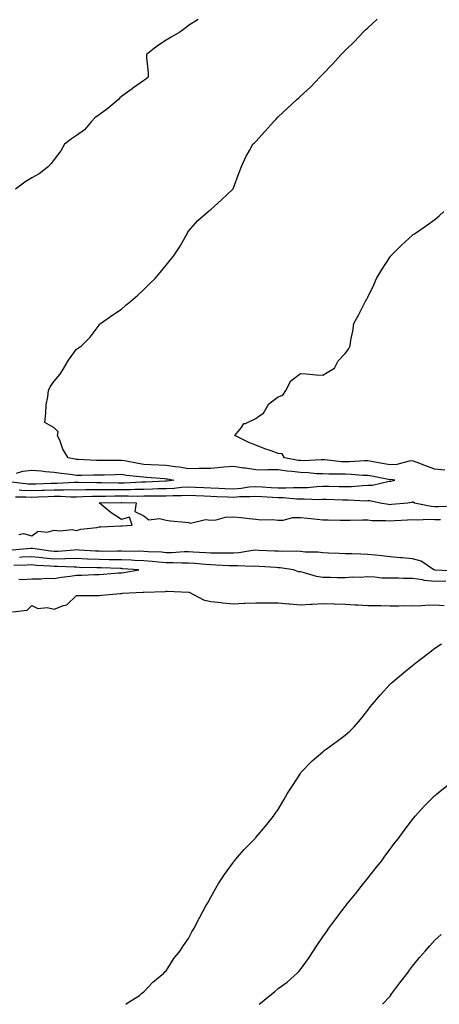
# Model space of a CAD drawing. Units: inches. Extents: x 1029203 to 1031843, y 7340138 to 7342778.
# Drawn here: x 1031283 to 1031470, y 7340138 to 7340578 of the extents above; entities that cross this region are included whole.
import ezdxf

# ---------------------------------------------------------------- set-up
doc = ezdxf.new("R2010")
doc.units = ezdxf.units.IN
doc.header["$MEASUREMENT"] = 0
doc.layers.add('Contour_10297340', color=7, linetype='Continuous', true_color=0x937059)

msp = doc.modelspace()

# ---------------------------------------------------------------- linework, layer by layer
at = {"layer": 'Contour_10297340'}
for points in [[(1031362.39, 7340577.58, 3213), (1031358.05, 7340574.86, 3213), (1031356.37, 7340573.6, 3213), (1031354.2, 7340571.92, 3213), (1031350.2, 7340569.76, 3213), (1031348.05, 7340568.44, 3213), (1031344.16, 7340565.81, 3213), (1031339.3, 7340561.92, 3213), (1031339.32, 7340560.65, 3213), (1031339.96, 7340553.83, 3213), (1031339.98, 7340551.92, 3213), (1031338.95, 7340551.03, 3213), (1031338.05, 7340550.32, 3213), (1031333.09, 7340546.89, 3213), (1031332.85, 7340546.72, 3213), (1031328.05, 7340543.28, 3213), (1031327.33, 7340542.64, 3213), (1031326.74, 7340541.92, 3213), (1031322.03, 7340537.93, 3213), (1031318.05, 7340535.05, 3213), (1031316.21, 7340533.75, 3213), (1031314.53, 7340531.92, 3213), (1031311.57, 7340528.41, 3213), (1031308.05, 7340525.76, 3213), (1031305.71, 7340524.26, 3213), (1031302.58, 7340521.92, 3213), (1031301.06, 7340518.9, 3213), (1031298.05, 7340515.03, 3213), (1031296.7, 7340513.26, 3213), (1031295.49, 7340511.92, 3213), (1031291.25, 7340508.71, 3213), (1031288.05, 7340506.98, 3213), (1031284.92, 7340505.04, 3213), (1031280.78, 7340501.92, 3213)], [(1031282.33, 7340367.65, 3212), (1031283.64, 7340367.51, 3212), (1031288.05, 7340367.28, 3212), (1031292.52, 7340367.45, 3212), (1031293.62, 7340367.5, 3212), (1031298.05, 7340367.67, 3212), (1031302.31, 7340367.66, 3212), (1031303.85, 7340367.73, 3212), (1031308.05, 7340367.72, 3212), (1031312.17, 7340367.8, 3212), (1031313.91, 7340367.78, 3212), (1031318.05, 7340367.85, 3212), (1031322.13, 7340367.84, 3212), (1031323.95, 7340367.81, 3212), (1031328.05, 7340367.8, 3212), (1031332.11, 7340367.86, 3212), (1031334.09, 7340367.96, 3212), (1031338.05, 7340368.02, 3212), (1031341.9, 7340368.08, 3212), (1031344.32, 7340368.19, 3212), (1031348.05, 7340368.25, 3212), (1031351.55, 7340368.42, 3212), (1031354.96, 7340368.83, 3212), (1031358.05, 7340369.01, 3212), (1031361.1, 7340368.87, 3212), (1031364.85, 7340368.72, 3212), (1031368.05, 7340368.57, 3212), (1031371.55, 7340368.43, 3212), (1031374.42, 7340368.29, 3212), (1031378.05, 7340368.15, 3212), (1031381.59, 7340368.39, 3212), (1031385.04, 7340368.92, 3212), (1031388.05, 7340369.16, 3212), (1031390.98, 7340369, 3212), (1031394.89, 7340368.76, 3212), (1031398.05, 7340368.58, 3212), (1031401.47, 7340368.51, 3212), (1031404.85, 7340368.72, 3212), (1031408.05, 7340368.63, 3212), (1031411.23, 7340368.74, 3212), (1031415.3, 7340369.17, 3212), (1031418.05, 7340369.28, 3212), (1031420.75, 7340369.22, 3212), (1031425.28, 7340369.16, 3212), (1031428.05, 7340369.1, 3212), (1031430.82, 7340369.15, 3212), (1031435.76, 7340369.63, 3212), (1031438.05, 7340369.68, 3212), (1031440.24, 7340369.72, 3212), (1031447.62, 7340371.49, 3212), (1031448.05, 7340371.5, 3212), (1031448.42, 7340371.56, 3212), (1031450.12, 7340371.92, 3212), (1031448.32, 7340372.2, 3212), (1031448.05, 7340372.18, 3212), (1031439.85, 7340373.72, 3212), (1031438.05, 7340374.04, 3212), (1031435.9, 7340374.06, 3212), (1031430.67, 7340374.54, 3212), (1031428.05, 7340374.57, 3212), (1031425.28, 7340374.69, 3212), (1031420.76, 7340374.63, 3212), (1031418.05, 7340374.77, 3212), (1031415.12, 7340374.85, 3212), (1031411.41, 7340375.27, 3212), (1031408.05, 7340375.35, 3212), (1031404.12, 7340375.84, 3212), (1031402.11, 7340375.99, 3212), (1031398.05, 7340376.55, 3212), (1031393.4, 7340376.57, 3212), (1031392.62, 7340376.5, 3212), (1031388.05, 7340376.51, 3212), (1031383.46, 7340377.33, 3212), (1031382.58, 7340377.38, 3212), (1031378.05, 7340378.05, 3212), (1031373.83, 7340377.7, 3212), (1031372.41, 7340377.57, 3212), (1031368.05, 7340377.22, 3212), (1031363.26, 7340377.13, 3212), (1031362.82, 7340377.14, 3212), (1031358.05, 7340377.05, 3212), (1031353.87, 7340377.74, 3212), (1031352.05, 7340377.91, 3212), (1031348.05, 7340378.49, 3212), (1031344.83, 7340378.7, 3212), (1031341.14, 7340378.83, 3212), (1031338.05, 7340379.02, 3212), (1031335.51, 7340379.38, 3212), (1031329.42, 7340380.56, 3212), (1031328.05, 7340380.77, 3212), (1031326.88, 7340380.74, 3212), (1031319.24, 7340380.73, 3212), (1031318.05, 7340380.71, 3212), (1031316.86, 7340380.73, 3212), (1031308.73, 7340381.24, 3212), (1031308.05, 7340381.26, 3212), (1031307.46, 7340381.34, 3212), (1031304.32, 7340381.92, 3212), (1031301.94, 7340385.81, 3212), (1031300.65, 7340389.32, 3212), (1031299.48, 7340391.92, 3212), (1031299.73, 7340393.61, 3212), (1031298.05, 7340395.27, 3212), (1031293.85, 7340397.72, 3212), (1031294.24, 7340401.92, 3212), (1031294.4, 7340405.57, 3212), (1031295.24, 7340409.11, 3212), (1031295.41, 7340411.92, 3212), (1031296.29, 7340413.67, 3212), (1031298.05, 7340416.12, 3212), (1031300.67, 7340419.3, 3212), (1031302.31, 7340421.92, 3212), (1031304.38, 7340425.59, 3212), (1031308.05, 7340430.39, 3212), (1031308.95, 7340431.03, 3212), (1031310.2, 7340431.92, 3212), (1031314.16, 7340435.8, 3212), (1031318.05, 7340441.17, 3212), (1031318.38, 7340441.58, 3212), (1031318.64, 7340441.92, 3212), (1031324.18, 7340445.78, 3212), (1031328.05, 7340448.25, 3212), (1031329.96, 7340450.01, 3212), (1031332.29, 7340451.92, 3212), (1031335.37, 7340454.59, 3212), (1031338.05, 7340457.05, 3212), (1031340.51, 7340459.46, 3212), (1031343.19, 7340461.92, 3212), (1031345.35, 7340464.61, 3212), (1031348.05, 7340467.92, 3212), (1031349.85, 7340470.12, 3212), (1031351.25, 7340471.92, 3212), (1031353.95, 7340476.01, 3212), (1031356.31, 7340480.19, 3212), (1031357.35, 7340481.92, 3212), (1031357.6, 7340482.38, 3212), (1031358.05, 7340483.17, 3212), (1031362.13, 7340487.83, 3212), (1031366.84, 7340491.92, 3212), (1031367.54, 7340492.43, 3212), (1031368.05, 7340492.79, 3212), (1031372.82, 7340497.15, 3212), (1031377.82, 7340501.92, 3212), (1031377.91, 7340502.07, 3212), (1031378.05, 7340502.4, 3212), (1031380.67, 7340509.3, 3212), (1031381.76, 7340511.92, 3212), (1031383.62, 7340516.36, 3212), (1031385.24, 7340519.1, 3212), (1031386.74, 7340521.92, 3212), (1031387.48, 7340522.5, 3212), (1031388.05, 7340523.08, 3212), (1031392.23, 7340527.74, 3212), (1031395.94, 7340531.92, 3212), (1031397.01, 7340532.96, 3212), (1031398.05, 7340534.22, 3212), (1031402.05, 7340537.93, 3212), (1031406.43, 7340541.92, 3212), (1031407.29, 7340542.69, 3212), (1031408.05, 7340543.38, 3212), (1031412.54, 7340547.42, 3212), (1031416.7, 7340551.92, 3212), (1031417.42, 7340552.55, 3212), (1031418.05, 7340553.22, 3212), (1031422.31, 7340557.65, 3212), (1031426.14, 7340561.92, 3212), (1031427.11, 7340562.85, 3212), (1031428.05, 7340563.82, 3212), (1031432.11, 7340567.85, 3212), (1031435.96, 7340571.92, 3212), (1031437.01, 7340572.95, 3212), (1031438.05, 7340573.87, 3212), (1031442.27, 7340577.69, 3212)], [(1031472.54, 7340376.42, 3211), (1031468.05, 7340376.88, 3211), (1031464.3, 7340378.17, 3211), (1031460.16, 7340379.81, 3211), (1031458.05, 7340380.6, 3211), (1031456.62, 7340380.49, 3211), (1031451.02, 7340378.96, 3211), (1031448.05, 7340378.81, 3211), (1031445.41, 7340379.29, 3211), (1031439.69, 7340380.27, 3211), (1031438.05, 7340380.56, 3211), (1031436.7, 7340380.58, 3211), (1031429.89, 7340380.08, 3211), (1031428.05, 7340380.09, 3211), (1031426.31, 7340380.17, 3211), (1031418.95, 7340381.01, 3211), (1031418.05, 7340381.06, 3211), (1031417.21, 7340381.09, 3211), (1031409.34, 7340380.63, 3211), (1031408.05, 7340380.67, 3211), (1031406.94, 7340380.8, 3211), (1031400.96, 7340381.92, 3211), (1031399.79, 7340383.67, 3211), (1031398.05, 7340383.84, 3211), (1031394.98, 7340384.99, 3211), (1031392.07, 7340385.95, 3211), (1031388.05, 7340387.65, 3211), (1031384.89, 7340388.75, 3211), (1031378.73, 7340391.92, 3211), (1031381.66, 7340395.53, 3211), (1031382.78, 7340397.19, 3211), (1031383.46, 7340397.33, 3211), (1031388.05, 7340399.52, 3211), (1031389.4, 7340400.57, 3211), (1031391.57, 7340401.92, 3211), (1031393.95, 7340406.02, 3211), (1031398.05, 7340409.18, 3211), (1031400.08, 7340409.89, 3211), (1031401.55, 7340411.92, 3211), (1031403.71, 7340416.25, 3211), (1031408.05, 7340419.6, 3211), (1031410.53, 7340419.44, 3211), (1031415.08, 7340418.95, 3211), (1031418.05, 7340418.8, 3211), (1031419.89, 7340420.08, 3211), (1031423.28, 7340421.92, 3211), (1031424.81, 7340425.16, 3211), (1031428.05, 7340428.54, 3211), (1031429.46, 7340430.51, 3211), (1031430.16, 7340431.92, 3211), (1031430.53, 7340434.4, 3211), (1031431.43, 7340438.55, 3211), (1031431.88, 7340441.92, 3211), (1031434.07, 7340445.9, 3211), (1031436.14, 7340450.01, 3211), (1031437.13, 7340451.92, 3211), (1031437.48, 7340452.5, 3211), (1031438.05, 7340453.61, 3211), (1031440.8, 7340459.17, 3211), (1031442.01, 7340461.92, 3211), (1031444.24, 7340465.73, 3211), (1031448.05, 7340471.7, 3211), (1031448.15, 7340471.83, 3211), (1031448.23, 7340471.92, 3211), (1031453.13, 7340476.84, 3211), (1031458.05, 7340481.3, 3211), (1031458.4, 7340481.57, 3211), (1031458.89, 7340481.92, 3211), (1031464.34, 7340485.63, 3211), (1031468.05, 7340488.39, 3211), (1031470, 7340489.97, 3211), (1031472.01, 7340491.92, 3211)], [(1031281.21, 7340375.08, 3213), (1031284.05, 7340375.92, 3213), (1031288.05, 7340376.44, 3213), (1031292.21, 7340376.08, 3213), (1031294.09, 7340375.88, 3213), (1031298.05, 7340375.53, 3213), (1031301.19, 7340375.05, 3213), (1031305.34, 7340374.63, 3213), (1031308.05, 7340374.25, 3213), (1031310.34, 7340374.21, 3213), (1031315.63, 7340374.34, 3213), (1031318.05, 7340374.3, 3213), (1031320.47, 7340374.35, 3213), (1031325.45, 7340374.52, 3213), (1031328.05, 7340374.57, 3213), (1031330.35, 7340374.21, 3213), (1031336.33, 7340373.64, 3213), (1031338.05, 7340373.4, 3213), (1031339.46, 7340373.32, 3213), (1031347.33, 7340372.64, 3213), (1031348.05, 7340372.59, 3213), (1031348.64, 7340372.51, 3213), (1031351.41, 7340371.92, 3213), (1031348.4, 7340371.56, 3213), (1031348.05, 7340371.54, 3213), (1031347.68, 7340371.54, 3213), (1031338.85, 7340371.11, 3213), (1031338.05, 7340371.1, 3213), (1031337.23, 7340371.09, 3213), (1031329.26, 7340370.7, 3213), (1031328.05, 7340370.69, 3213), (1031326.82, 7340370.69, 3213), (1031319.16, 7340370.82, 3213), (1031318.05, 7340370.82, 3213), (1031316.94, 7340370.8, 3213), (1031309.09, 7340370.89, 3213), (1031308.05, 7340370.87, 3213), (1031307, 7340370.88, 3213), (1031299.42, 7340370.55, 3213), (1031298.05, 7340370.55, 3213), (1031296.62, 7340370.49, 3213), (1031289.77, 7340370.21, 3213), (1031288.05, 7340370.14, 3213), (1031286.37, 7340370.24, 3213), (1031278.95, 7340371.02, 3213)], [(1031280.71, 7340364.58, 3211), (1031285.41, 7340364.55, 3211), (1031288.05, 7340364.41, 3211), (1031290.65, 7340364.51, 3211), (1031295.3, 7340364.67, 3211), (1031298.05, 7340364.78, 3211), (1031300.9, 7340364.78, 3211), (1031305.39, 7340364.57, 3211), (1031308.05, 7340364.57, 3211), (1031310.75, 7340364.62, 3211), (1031315.14, 7340364.84, 3211), (1031318.05, 7340364.88, 3211), (1031321, 7340364.88, 3211), (1031325.04, 7340364.92, 3211), (1031328.05, 7340364.92, 3211), (1031331.1, 7340364.96, 3211), (1031335.08, 7340364.89, 3211), (1031338.05, 7340364.94, 3211), (1031341.12, 7340364.98, 3211), (1031345.06, 7340364.9, 3211), (1031348.05, 7340364.95, 3211), (1031351.23, 7340365.11, 3211), (1031354.91, 7340365.07, 3211), (1031358.05, 7340365.26, 3211), (1031361.23, 7340365.11, 3211), (1031365.04, 7340364.93, 3211), (1031368.05, 7340364.8, 3211), (1031370.82, 7340364.69, 3211), (1031375.43, 7340364.54, 3211), (1031378.05, 7340364.44, 3211), (1031380.75, 7340364.62, 3211), (1031385.37, 7340364.6, 3211), (1031388.05, 7340364.81, 3211), (1031390.78, 7340364.66, 3211), (1031395.55, 7340364.43, 3211), (1031398.05, 7340364.29, 3211), (1031400.37, 7340364.24, 3211), (1031406.37, 7340363.59, 3211), (1031408.05, 7340363.56, 3211), (1031409.75, 7340363.61, 3211), (1031416.59, 7340363.39, 3211), (1031418.05, 7340363.45, 3211), (1031419.55, 7340363.42, 3211), (1031426.74, 7340363.22, 3211), (1031428.05, 7340363.19, 3211), (1031429.36, 7340363.22, 3211), (1031437.17, 7340362.8, 3211), (1031438.05, 7340362.82, 3211), (1031438.97, 7340362.84, 3211), (1031443.67, 7340361.92, 3211), (1031447.35, 7340361.23, 3211), (1031448.05, 7340361.17, 3211), (1031448.75, 7340361.22, 3211), (1031455.94, 7340361.92, 3211), (1031457.78, 7340362.18, 3211), (1031458.05, 7340362.23, 3211), (1031458.36, 7340362.23, 3211), (1031458.91, 7340361.92, 3211), (1031466.47, 7340360.34, 3211), (1031468.05, 7340360.26, 3211), (1031469.71, 7340360.26, 3211), (1031476.64, 7340360.5, 3211)], [(1031282.21, 7340347.76, 3210), (1031284.34, 7340348.21, 3210), (1031288.05, 7340347.09, 3210), (1031290.84, 7340349.14, 3210), (1031294.92, 7340348.79, 3210), (1031298.05, 7340349.62, 3210), (1031300.67, 7340349.3, 3210), (1031306.12, 7340350, 3210), (1031308.05, 7340349.57, 3210), (1031309.87, 7340350.1, 3210), (1031317, 7340350.87, 3210), (1031318.05, 7340351.09, 3210), (1031318.87, 7340351.1, 3210), (1031327.78, 7340351.64, 3210), (1031328.05, 7340351.65, 3210), (1031328.32, 7340351.65, 3210), (1031332.78, 7340351.92, 3210), (1031331.64, 7340355.51, 3210), (1031328.05, 7340354.37, 3210), (1031323.52, 7340357.38, 3210), (1031318.05, 7340361.92, 3210), (1031327.93, 7340362.03, 3210), (1031328.17, 7340362.03, 3210), (1031334.67, 7340361.92, 3210), (1031334.05, 7340357.92, 3210), (1031338.05, 7340356.08, 3210), (1031340.37, 7340354.24, 3210), (1031345.08, 7340354.88, 3210), (1031348.05, 7340354.13, 3210), (1031349.91, 7340353.78, 3210), (1031356.74, 7340353.22, 3210), (1031358.05, 7340353.01, 3210), (1031358.91, 7340352.77, 3210), (1031365.61, 7340354.37, 3210), (1031368.05, 7340354.07, 3210), (1031370.35, 7340354.22, 3210), (1031374.48, 7340355.49, 3210), (1031378.05, 7340355.64, 3210), (1031381.49, 7340355.35, 3210), (1031385.18, 7340354.79, 3210), (1031388.05, 7340354.51, 3210), (1031390.39, 7340354.26, 3210), (1031395.59, 7340354.38, 3210), (1031398.05, 7340354.17, 3210), (1031400.26, 7340354.12, 3210), (1031404.69, 7340355.27, 3210), (1031408.05, 7340355.23, 3210), (1031411.12, 7340354.99, 3210), (1031415.43, 7340354.53, 3210), (1031418.05, 7340354.31, 3210), (1031420.37, 7340354.24, 3210), (1031425.78, 7340354.18, 3210), (1031428.05, 7340354.11, 3210), (1031430.18, 7340354.06, 3210), (1031435.73, 7340354.24, 3210), (1031438.05, 7340354.19, 3210), (1031440.1, 7340353.98, 3210), (1031445.98, 7340353.99, 3210), (1031448.05, 7340353.81, 3210), (1031450.08, 7340353.95, 3210), (1031455.76, 7340354.21, 3210), (1031458.05, 7340354.38, 3210), (1031460.34, 7340354.21, 3210), (1031465.35, 7340354.62, 3210), (1031468.05, 7340354.46, 3210), (1031470.59, 7340354.47, 3210)], [(1031477.44, 7340331.32, 3210), (1031468.13, 7340331.83, 3210), (1031468.05, 7340331.83, 3210), (1031467.97, 7340331.84, 3210), (1031467.58, 7340331.92, 3210), (1031462.01, 7340335.88, 3210), (1031458.05, 7340336.85, 3210), (1031453.46, 7340337.33, 3210), (1031452.64, 7340337.34, 3210), (1031448.05, 7340337.73, 3210), (1031444.34, 7340338.21, 3210), (1031441.55, 7340338.43, 3210), (1031438.05, 7340338.84, 3210), (1031435.04, 7340338.91, 3210), (1031430.94, 7340339.02, 3210), (1031428.05, 7340339.09, 3210), (1031425.37, 7340339.23, 3210), (1031420.53, 7340339.44, 3210), (1031418.05, 7340339.57, 3210), (1031415.94, 7340339.81, 3210), (1031410.08, 7340339.89, 3210), (1031408.05, 7340340.09, 3210), (1031406.35, 7340340.22, 3210), (1031399.85, 7340340.12, 3210), (1031398.05, 7340340.23, 3210), (1031396.45, 7340340.32, 3210), (1031389.38, 7340340.59, 3210), (1031388.05, 7340340.66, 3210), (1031386.7, 7340340.57, 3210), (1031380.45, 7340339.52, 3210), (1031378.05, 7340339.39, 3210), (1031375.57, 7340339.44, 3210), (1031370.65, 7340339.33, 3210), (1031368.05, 7340339.38, 3210), (1031365.69, 7340339.55, 3210), (1031360.12, 7340339.84, 3210), (1031358.05, 7340339.99, 3210), (1031356.1, 7340339.96, 3210), (1031350.37, 7340339.6, 3210), (1031348.05, 7340339.58, 3210), (1031345.9, 7340339.76, 3210), (1031339.94, 7340340.02, 3210), (1031338.05, 7340340.17, 3210), (1031336.35, 7340340.23, 3210), (1031329.81, 7340340.16, 3210), (1031328.05, 7340340.21, 3210), (1031326.37, 7340340.24, 3210), (1031319.77, 7340340.19, 3210), (1031318.05, 7340340.22, 3210), (1031316.41, 7340340.29, 3210), (1031309.22, 7340340.75, 3210), (1031308.05, 7340340.81, 3210), (1031306.92, 7340340.78, 3210), (1031299.79, 7340340.19, 3210), (1031298.05, 7340340.16, 3210), (1031296.45, 7340340.31, 3210), (1031288.56, 7340341.41, 3210), (1031288.05, 7340341.46, 3210), (1031287.56, 7340341.43, 3210), (1031279.22, 7340340.74, 3210)], [(1031472.99, 7340326.86, 3211), (1031468.05, 7340326.73, 3211), (1031463.38, 7340327.25, 3211), (1031462.54, 7340327.42, 3211), (1031458.05, 7340328.02, 3211), (1031454.12, 7340328, 3211), (1031451.74, 7340328.22, 3211), (1031448.05, 7340328.19, 3211), (1031444.42, 7340328.29, 3211), (1031441.29, 7340328.68, 3211), (1031438.05, 7340328.79, 3211), (1031434.71, 7340328.59, 3211), (1031431.33, 7340328.64, 3211), (1031428.05, 7340328.41, 3211), (1031424.51, 7340328.38, 3211), (1031421.39, 7340328.59, 3211), (1031418.05, 7340328.56, 3211), (1031415.16, 7340329.02, 3211), (1031409.22, 7340330.75, 3211), (1031408.05, 7340330.98, 3211), (1031407.11, 7340330.98, 3211), (1031404.89, 7340331.92, 3211), (1031398.95, 7340332.82, 3211), (1031398.05, 7340332.87, 3211), (1031397.03, 7340332.93, 3211), (1031389.59, 7340333.47, 3211), (1031388.05, 7340333.55, 3211), (1031386.53, 7340333.45, 3211), (1031379.92, 7340333.79, 3211), (1031378.05, 7340333.69, 3211), (1031376.25, 7340333.73, 3211), (1031370.22, 7340334.08, 3211), (1031368.05, 7340334.12, 3211), (1031365.67, 7340334.3, 3211), (1031360.86, 7340334.73, 3211), (1031358.05, 7340334.93, 3211), (1031355.08, 7340334.89, 3211), (1031351.17, 7340335.04, 3211), (1031348.05, 7340335.01, 3211), (1031344.67, 7340335.3, 3211), (1031341.8, 7340335.66, 3211), (1031338.05, 7340335.96, 3211), (1031333.87, 7340336.1, 3211), (1031332.35, 7340336.21, 3211), (1031328.05, 7340336.34, 3211), (1031323.56, 7340336.41, 3211), (1031322.58, 7340336.45, 3211), (1031318.05, 7340336.52, 3211), (1031313.25, 7340336.72, 3211), (1031312.87, 7340336.73, 3211), (1031308.05, 7340336.95, 3211), (1031303.11, 7340336.85, 3211), (1031302.99, 7340336.86, 3211), (1031298.05, 7340336.77, 3211), (1031293.36, 7340337.22, 3211), (1031292.64, 7340337.32, 3211), (1031288.05, 7340337.8, 3211), (1031283.67, 7340337.54, 3211), (1031282.52, 7340337.44, 3211)], [(1031282.23, 7340327.74, 3212), (1031283.75, 7340327.63, 3212), (1031288.05, 7340327.9, 3212), (1031292.11, 7340327.86, 3212), (1031294.28, 7340328.15, 3212), (1031298.05, 7340328.09, 3212), (1031301.29, 7340328.67, 3212), (1031305.22, 7340329.09, 3212), (1031308.05, 7340329.54, 3212), (1031310.37, 7340329.59, 3212), (1031315.98, 7340329.86, 3212), (1031318.05, 7340329.9, 3212), (1031319.96, 7340330, 3212), (1031326.74, 7340330.6, 3212), (1031328.05, 7340330.67, 3212), (1031329.2, 7340330.77, 3212), (1031335.84, 7340331.92, 3212), (1031328.58, 7340332.45, 3212), (1031328.05, 7340332.47, 3212), (1031327.5, 7340332.47, 3212), (1031318.95, 7340332.81, 3212), (1031318.05, 7340332.82, 3212), (1031317.11, 7340332.87, 3212), (1031309.18, 7340333.04, 3212), (1031308.05, 7340333.09, 3212), (1031306.9, 7340333.07, 3212), (1031299.53, 7340333.41, 3212), (1031298.05, 7340333.38, 3212), (1031296.43, 7340333.54, 3212), (1031290.06, 7340333.93, 3212), (1031288.05, 7340334.14, 3212), (1031285.96, 7340334.01, 3212), (1031279.94, 7340333.81, 3212)], [(1031279.38, 7340313.25, 3211), (1031285.96, 7340314.01, 3211), (1031288.05, 7340316.05, 3211), (1031290.75, 7340314.62, 3211), (1031294.89, 7340315.08, 3211), (1031298.05, 7340314.4, 3211), (1031302.21, 7340316.08, 3211), (1031303.64, 7340316.33, 3211), (1031308.05, 7340320.41, 3211), (1031309.44, 7340320.53, 3211), (1031316.55, 7340320.41, 3211), (1031318.05, 7340320.52, 3211), (1031319.28, 7340320.69, 3211), (1031327.46, 7340321.34, 3211), (1031328.05, 7340321.41, 3211), (1031328.52, 7340321.46, 3211), (1031337.66, 7340321.92, 3211), (1031338.05, 7340321.92, 3211), (1031347.7, 7340322.27, 3211), (1031348.05, 7340322.35, 3211), (1031348.5, 7340322.37, 3211), (1031357.95, 7340322.01, 3211), (1031358.05, 7340322.01, 3211), (1031358.15, 7340322.01, 3211), (1031358.36, 7340321.92, 3211), (1031364.75, 7340318.62, 3211), (1031368.05, 7340317.8, 3211), (1031372.64, 7340317.34, 3211), (1031373.32, 7340317.19, 3211), (1031378.05, 7340316.81, 3211), (1031382.89, 7340317.08, 3211), (1031383.19, 7340317.05, 3211), (1031388.05, 7340317.26, 3211), (1031392.7, 7340317.26, 3211), (1031393.36, 7340317.22, 3211), (1031398.05, 7340317.23, 3211), (1031402.84, 7340316.71, 3211), (1031403.25, 7340316.72, 3211), (1031408.05, 7340316.31, 3211), (1031412.72, 7340316.58, 3211), (1031413.34, 7340316.63, 3211), (1031418.05, 7340316.9, 3211), (1031422.89, 7340316.77, 3211), (1031423.19, 7340316.77, 3211), (1031428.05, 7340316.66, 3211), (1031432.48, 7340316.34, 3211), (1031433.64, 7340316.33, 3211), (1031438.05, 7340316.05, 3211), (1031442.09, 7340315.97, 3211), (1031443.95, 7340316.02, 3211), (1031448.05, 7340315.94, 3211), (1031451.96, 7340315.83, 3211), (1031454.03, 7340315.95, 3211), (1031458.05, 7340315.86, 3211), (1031462.15, 7340316.03, 3211), (1031463.87, 7340316.1, 3211), (1031468.05, 7340316.28, 3211), (1031472.17, 7340316.04, 3211)], [(1031330.08, 7340138, 3210), (1031331.1, 7340138.87, 3210), (1031336.06, 7340141.92, 3210), (1031337.09, 7340142.88, 3210), (1031338.05, 7340143.53, 3210), (1031342.11, 7340147.86, 3210), (1031347.03, 7340151.92, 3210), (1031347.5, 7340152.46, 3210), (1031348.05, 7340152.95, 3210), (1031351.53, 7340158.44, 3210), (1031354.32, 7340161.92, 3210), (1031355.76, 7340164.21, 3210), (1031358.05, 7340167.31, 3210), (1031359.57, 7340170.39, 3210), (1031360.49, 7340171.92, 3210), (1031363.05, 7340176.92, 3210), (1031365.76, 7340181.92, 3210), (1031366.6, 7340183.37, 3210), (1031368.05, 7340185.76, 3210), (1031370.16, 7340189.81, 3210), (1031371.39, 7340191.92, 3210), (1031374.05, 7340195.93, 3210), (1031378.05, 7340201.45, 3210), (1031378.25, 7340201.72, 3210), (1031378.4, 7340201.92, 3210), (1031380.78, 7340204.66, 3210), (1031382.89, 7340207.08, 3210), (1031387.58, 7340211.92, 3210), (1031387.8, 7340212.18, 3210), (1031388.05, 7340212.46, 3210), (1031392.39, 7340217.59, 3210), (1031395.92, 7340221.92, 3210), (1031396.8, 7340223.17, 3210), (1031398.05, 7340225.01, 3210), (1031400.63, 7340229.34, 3210), (1031402.15, 7340231.92, 3210), (1031404.4, 7340235.57, 3210), (1031408.05, 7340241.06, 3210), (1031408.38, 7340241.6, 3210), (1031408.6, 7340241.92, 3210), (1031413.3, 7340246.66, 3210), (1031418.05, 7340250.71, 3210), (1031418.67, 7340251.29, 3210), (1031419.46, 7340251.92, 3210), (1031424.48, 7340255.49, 3210), (1031428.05, 7340258.19, 3210), (1031430.02, 7340259.95, 3210), (1031432.05, 7340261.92, 3210), (1031434.87, 7340265.09, 3210), (1031438.05, 7340269.27, 3210), (1031439.2, 7340270.77, 3210), (1031440.14, 7340271.92, 3210), (1031443.77, 7340276.19, 3210), (1031448.05, 7340280.88, 3210), (1031448.6, 7340281.37, 3210), (1031449.24, 7340281.92, 3210), (1031454.03, 7340285.94, 3210), (1031458.05, 7340289.21, 3210), (1031459.57, 7340290.39, 3210), (1031461.53, 7340291.92, 3210), (1031465.2, 7340294.78, 3210), (1031468.05, 7340296.97, 3210), (1031471.02, 7340298.96, 3210)], [(1031389.64, 7340138, 3209), (1031390.9, 7340139.07, 3209), (1031394.36, 7340141.92, 3209), (1031396.39, 7340143.59, 3209), (1031398.05, 7340145.06, 3209), (1031402.05, 7340147.92, 3209), (1031406.57, 7340151.92, 3209), (1031407.33, 7340152.64, 3209), (1031408.05, 7340153.47, 3209), (1031411.57, 7340158.4, 3209), (1031413.87, 7340161.92, 3209), (1031415.55, 7340164.42, 3209), (1031418.05, 7340168.08, 3209), (1031419.61, 7340170.36, 3209), (1031420.71, 7340171.92, 3209), (1031423.85, 7340176.13, 3209), (1031428.05, 7340181.7, 3209), (1031428.15, 7340181.82, 3209), (1031428.23, 7340181.92, 3209), (1031428.93, 7340182.79, 3209), (1031432.58, 7340187.38, 3209), (1031436.25, 7340191.92, 3209), (1031437.01, 7340192.95, 3209), (1031438.05, 7340194.27, 3209), (1031441.43, 7340198.54, 3209), (1031444.2, 7340201.92, 3209), (1031445.78, 7340204.18, 3209), (1031448.05, 7340207.26, 3209), (1031450.04, 7340209.93, 3209), (1031451.64, 7340211.92, 3209), (1031454.32, 7340215.65, 3209), (1031458.05, 7340220.51, 3209), (1031458.67, 7340221.3, 3209), (1031459.2, 7340221.92, 3209), (1031463.38, 7340226.58, 3209), (1031468.05, 7340231.2, 3209), (1031468.44, 7340231.53, 3209), (1031468.93, 7340231.92, 3209), (1031473.99, 7340235.99, 3209)], [(1031444.71, 7340138, 3208), (1031448.05, 7340141.67, 3208), (1031448.17, 7340141.8, 3208), (1031448.28, 7340141.92, 3208), (1031448.91, 7340142.78, 3208), (1031452.37, 7340147.6, 3208), (1031455.8, 7340151.92, 3208), (1031456.72, 7340153.25, 3208), (1031458.05, 7340155.01, 3208), (1031461.12, 7340158.84, 3208), (1031463.89, 7340161.92, 3208), (1031465.82, 7340164.15, 3208), (1031468.05, 7340166.65, 3208), (1031470.8, 7340169.18, 3208)]]:
    msp.add_polyline3d(points, dxfattribs=at)

doc.saveas('drawing.dxf')
